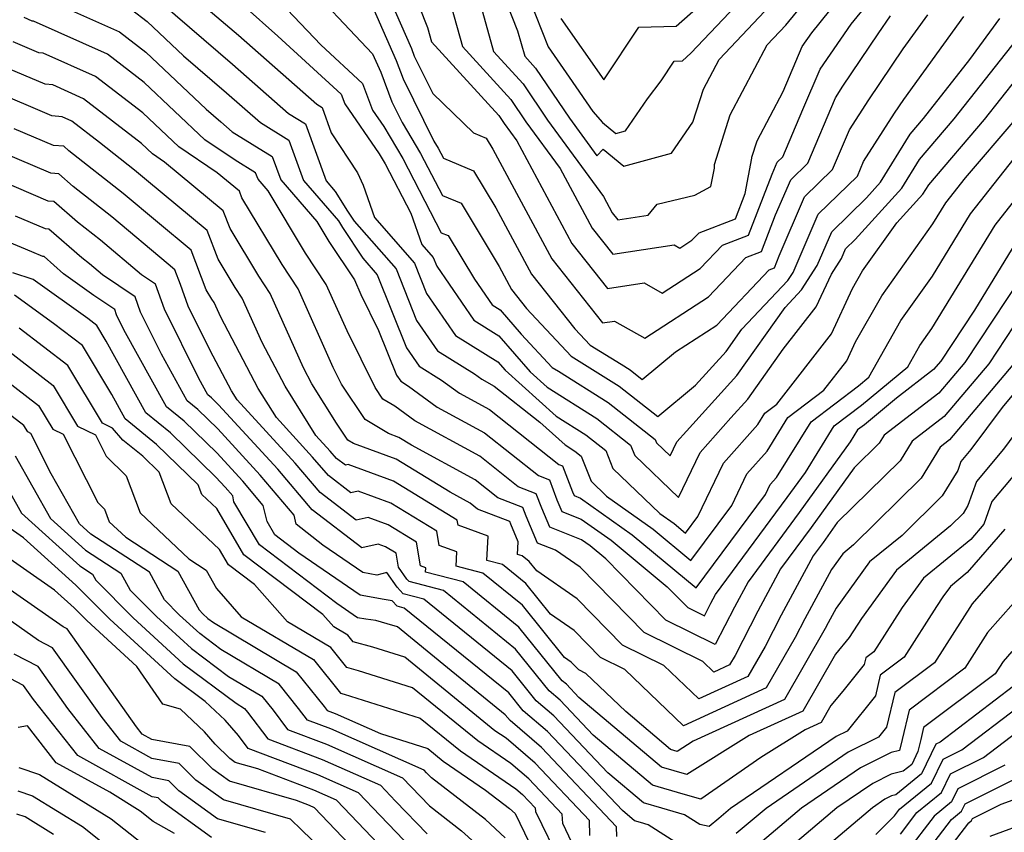
# Model space of a CAD drawing. Extents: x 2081422 to 2089624, y 2849913 to 2854827.
# Drawn here: x 2083404 to 2083509, y 2850955 to 2851042 of the extents above; entities that cross this region are included whole.
import ezdxf

# ---------------------------------------------------------------- set-up
doc = ezdxf.new("R2010")
doc.units = 0

msp = doc.modelspace()

# ---------------------------------------------------------------- linework, layer by layer
at = {"layer": 'Unknown_Line_Type', "color": 0}
for points in [[(2083443.81, 2851049.31, 2820), (2083447.17, 2851040.81, 2820), (2083447.6, 2851039.28, 2820), (2083454.79, 2851031.38, 2820), (2083455.38, 2851030.51, 2820), (2083456.72, 2851028.67, 2820), (2083462.62, 2851017.68, 2820), (2083466.45, 2851012.85, 2820), (2083470.37, 2851013.45, 2820), (2083472.3, 2851012.37, 2820), (2083476.35, 2851014.99, 2820), (2083478.74, 2851017.5, 2820), (2083481.53, 2851018.57, 2820), (2083484.05, 2851025.11, 2820), (2083484.6, 2851026.37, 2820), (2083485.2, 2851026.96, 2820), (2083487.35, 2851032.03, 2820), (2083489.18, 2851036.33, 2820), (2083492.52, 2851041.15, 2820), (2083495.77, 2851045.17, 2820)], [(2083441.44, 2851047.74, 2822), (2083445.45, 2851038.55, 2822), (2083445.76, 2851037.73, 2822), (2083447.75, 2851033.72, 2822), (2083452.1, 2851029.51, 2822), (2083453.46, 2851028.94, 2822), (2083454.17, 2851027.76, 2822), (2083460.46, 2851016.03, 2822), (2083465.9, 2851009.18, 2822), (2083467.17, 2851009.37, 2822), (2083470.42, 2851007.55, 2822), (2083477.24, 2851011.96, 2822), (2083481.24, 2851016.17, 2822), (2083482.91, 2851016.82, 2822), (2083484.43, 2851020.74, 2822), (2083486.06, 2851024.51, 2822), (2083487.86, 2851026.27, 2822), (2083490.83, 2851033.27, 2822), (2083491.63, 2851034.52, 2822), (2083495.4, 2851040.11, 2822), (2083496.74, 2851042.04, 2822)], [(2083452.15, 2851045.74, 2816), (2083454.25, 2851038.25, 2816), (2083457.41, 2851034.77, 2816), (2083460.03, 2851030.89, 2816), (2083466, 2851022.71, 2816), (2083466.93, 2851020.97, 2816), (2083467.54, 2851020.21, 2816), (2083470.77, 2851020.7, 2816), (2083471.76, 2851021.9, 2816), (2083475.78, 2851022.85, 2816), (2083477.51, 2851023.78, 2816), (2083477.87, 2851025.76, 2816), (2083477.87, 2851026.14, 2816), (2083479.58, 2851031.44, 2816), (2083483.54, 2851038.96, 2816), (2083485.52, 2851041.06, 2816), (2083490.6, 2851047.26, 2816)], [(2083453.99, 2851047.62, 2814), (2083456.81, 2851040.45, 2814), (2083457.57, 2851037.73, 2814), (2083458.72, 2851036.46, 2814), (2083462.36, 2851031.08, 2814), (2083465.29, 2851027.06, 2814), (2083465.96, 2851027.79, 2814), (2083468.18, 2851025.96, 2814), (2083473.29, 2851027.34, 2814), (2083475.57, 2851030.66, 2814), (2083476.71, 2851034.21, 2814), (2083478.37, 2851037.36, 2814), (2083483.87, 2851043.19, 2814)], [(2083456.68, 2851047.34, 2812), (2083460.07, 2851038.73, 2812), (2083462.35, 2851035.48, 2812), (2083464.88, 2851031.82, 2812), (2083465.89, 2851030.62, 2812), (2083467.32, 2851029.44, 2812), (2083468.37, 2851029.73, 2812), (2083470.73, 2851033.17, 2812), (2083472.19, 2851035.1, 2812), (2083473.58, 2851037.21, 2812), (2083474.46, 2851037.24, 2812), (2083475.37, 2851038.05, 2812), (2083482.23, 2851045.32, 2812)], [(2083433.33, 2851046.44, 2826), (2083441.3, 2851038, 2826), (2083442.16, 2851036.02, 2826), (2083443.36, 2851032.86, 2826), (2083444.46, 2851030.64, 2826), (2083446.43, 2851027.32, 2826), (2083448.76, 2851022.82, 2826), (2083450.76, 2851021.99, 2826), (2083454.83, 2851015.2, 2826), (2083456.15, 2851012.74, 2826), (2083457.76, 2851010.72, 2826), (2083462.55, 2851005.6, 2826), (2083464.53, 2851004.38, 2826), (2083467.67, 2851002.4, 2826), (2083471.82, 2850999.15, 2826), (2083475.84, 2851002.5, 2826), (2083479.13, 2851006.13, 2826), (2083480.81, 2851008.5, 2826), (2083485.73, 2851013.7, 2826), (2083486.29, 2851014.57, 2826), (2083488.99, 2851020.8, 2826), (2083493.19, 2851024.9, 2826), (2083493.84, 2851026.44, 2826), (2083497.16, 2851031.62, 2826), (2083498.15, 2851033.09, 2826), (2083504.56, 2851041.97, 2826)], [(2083420.21, 2851045.74, 2832), (2083426.93, 2851039.98, 2832), (2083435.33, 2851032.58, 2832), (2083435.88, 2851032.24, 2832), (2083436.86, 2851029.53, 2832), (2083439.67, 2851025.23, 2832), (2083440.28, 2851023.91, 2832), (2083441.5, 2851020.47, 2832), (2083445.79, 2851015.57, 2832), (2083447.08, 2851012.34, 2832), (2083450.18, 2851007.83, 2832), (2083454.69, 2851005.02, 2832), (2083455.47, 2851004.11, 2832), (2083460.93, 2850999.2, 2832), (2083464.11, 2850997.2, 2832), (2083466.27, 2850995.51, 2832), (2083467.01, 2850993.6, 2832), (2083472.05, 2850988.77, 2832), (2083473.57, 2850987.69, 2832), (2083474.8, 2850986.67, 2832), (2083476.12, 2850988.46, 2832), (2083478.86, 2850994.16, 2832), (2083482.52, 2850998.3, 2832), (2083483.26, 2850999.5, 2832), (2083484.55, 2851000.47, 2832), (2083490.4, 2851008, 2832), (2083492.67, 2851012.85, 2832), (2083493.74, 2851014.74, 2832), (2083497.41, 2851019.89, 2832), (2083500.2, 2851022.97, 2832), (2083500.81, 2851023.97, 2832), (2083506.8, 2851030.96, 2832), (2083512.03, 2851037.58, 2832)], [(2083429.97, 2851045.05, 2828), (2083435.75, 2851038.93, 2828), (2083440.23, 2851034.8, 2828), (2083441.28, 2851031.97, 2828), (2083442.51, 2851030.19, 2828), (2083444.53, 2851026.77, 2828), (2083448.65, 2851018.83, 2828), (2083449.4, 2851018.52, 2828), (2083452.19, 2851013.87, 2828), (2083454.09, 2851011.1, 2828), (2083454.95, 2851010.57, 2828), (2083457.19, 2851007.97, 2828), (2083460.52, 2851004.41, 2828), (2083461.18, 2851004.01, 2828), (2083466.49, 2851000.67, 2828), (2083471.55, 2850996.7, 2828), (2083471.69, 2850996.35, 2828), (2083473.14, 2850994.96, 2828), (2083473.86, 2850996.45, 2828), (2083474.88, 2850997.6, 2828), (2083480.29, 2851003.56, 2828), (2083485.44, 2851010.83, 2828), (2083487.21, 2851012.71, 2828), (2083488.88, 2851015.32, 2828), (2083490.45, 2851018.94, 2828), (2083494.16, 2851022.56, 2828), (2083495.67, 2851024.23, 2828), (2083498.81, 2851029.38, 2828), (2083500.24, 2851031.05, 2828), (2083505.23, 2851037.36, 2828), (2083508.41, 2851041.78, 2828)], [(2083449.07, 2851045.4, 2818), (2083450.92, 2851038.76, 2818), (2083456.1, 2851033.08, 2818), (2083457.7, 2851030.7, 2818), (2083461.36, 2851025.69, 2818), (2083464.78, 2851019.33, 2818), (2083466.99, 2851016.53, 2818), (2083473.56, 2851017.52, 2818), (2083474.18, 2851017.18, 2818), (2083475.47, 2851018.02, 2818), (2083476.24, 2851018.82, 2818), (2083480.14, 2851020.32, 2818), (2083481.18, 2851023.02, 2818), (2083481.88, 2851026.8, 2818), (2083481.88, 2851026.92, 2818), (2083482.44, 2851028.68, 2818), (2083485.23, 2851033.95, 2818), (2083487.28, 2851038.78, 2818), (2083488.3, 2851040.25, 2818), (2083491.27, 2851043.93, 2818)], [(2083461.45, 2851041.76, 2810), (2083466.06, 2851035.2, 2810), (2083469.78, 2851040.83, 2810), (2083473.77, 2851040.93, 2810), (2083477.96, 2851044.67, 2810)], [(2083406.82, 2851043.64, 2838), (2083414.21, 2851040.35, 2838), (2083417.02, 2851038.18, 2838), (2083423.49, 2851032.05, 2838), (2083425.04, 2851030.72, 2838), (2083426.25, 2851029.65, 2838), (2083430.56, 2851027, 2838), (2083431.46, 2851024.49, 2838), (2083435.32, 2851020.04, 2838), (2083436.62, 2851017.88, 2838), (2083439.34, 2851013.78, 2838), (2083440.04, 2851012.2, 2838), (2083441.94, 2851008.37, 2838), (2083443.86, 2851003.59, 2838), (2083444.32, 2851002.92, 2838), (2083445.14, 2851002.41, 2838), (2083448.21, 2851000.16, 2838), (2083453.28, 2850997.4, 2838), (2083459.06, 2850992.82, 2838), (2083460.21, 2850992.38, 2838), (2083461.03, 2850990.23, 2838), (2083461.56, 2850988.99, 2838), (2083463.61, 2850988.18, 2838), (2083466.82, 2850985.91, 2838), (2083472.83, 2850980.92, 2838), (2083475.02, 2850978.69, 2838), (2083476.82, 2850977.81, 2838), (2083477.51, 2850979.16, 2838), (2083478.01, 2850980.09, 2838), (2083485.68, 2850990.47, 2838), (2083487.62, 2850993.16, 2838), (2083490.71, 2850998.16, 2838), (2083493.62, 2851000.36, 2838), (2083498.56, 2851004.46, 2838), (2083499.86, 2851006.77, 2838), (2083501.16, 2851008.58, 2838), (2083507.91, 2851019.64, 2838), (2083514.47, 2851027.95, 2838)], [(2083415.49, 2851042.74, 2836), (2083417.18, 2851041.44, 2836), (2083421.06, 2851037.76, 2836), (2083425.67, 2851033.81, 2836), (2083429.28, 2851030.63, 2836), (2083432.33, 2851028.75, 2836), (2083433.89, 2851024.43, 2836), (2083437.64, 2851020.11, 2836), (2083438.09, 2851019.38, 2836), (2083440.24, 2851016.12, 2836), (2083441.8, 2851014.34, 2836), (2083444.93, 2851006.51, 2836), (2083446.27, 2851004.56, 2836), (2083448.67, 2851003.06, 2836), (2083450.6, 2851001.65, 2836), (2083453.79, 2850999.91, 2836), (2083461.23, 2850994.01, 2836), (2083461.62, 2850993.86, 2836), (2083462.68, 2850991.1, 2836), (2083462.86, 2850990.68, 2836), (2083463.56, 2850990.4, 2836), (2083469.07, 2850986.5, 2836), (2083475.94, 2850980.8, 2836), (2083483.35, 2850990.82, 2836), (2083483.86, 2850991.87, 2836), (2083484.53, 2850992.63, 2836), (2083488.23, 2850998.6, 2836), (2083493.3, 2851002.45, 2836), (2083494.4, 2851003.36, 2836), (2083497.82, 2851009.43, 2836), (2083501.21, 2851014.18, 2836), (2083505.28, 2851020.84, 2836), (2083511.42, 2851028.63, 2836)], [(2083418.63, 2851043.47, 2834), (2083426.3, 2851036.89, 2834), (2083432.3, 2851031.6, 2834), (2083434.1, 2851030.49, 2834), (2083436.32, 2851024.37, 2834), (2083437.29, 2851023.25, 2834), (2083438.62, 2851021.13, 2834), (2083439.31, 2851020.07, 2834), (2083443.8, 2851014.95, 2834), (2083446.01, 2851009.42, 2834), (2083448.23, 2851006.19, 2834), (2083452.2, 2851003.72, 2834), (2083452.99, 2851003.14, 2834), (2083454.3, 2851002.42, 2834), (2083459.19, 2850998.55, 2834), (2083461.89, 2850996.11, 2834), (2083462.93, 2850995.46, 2834), (2083463.63, 2850994.91, 2834), (2083464.67, 2850992.22, 2834), (2083466.31, 2850990.64, 2834), (2083471.32, 2850987.1, 2834), (2083475.37, 2850983.74, 2834), (2083479.74, 2850989.64, 2834), (2083481.36, 2850993.01, 2834), (2083483.53, 2850995.46, 2834), (2083485.75, 2850999.05, 2834), (2083489.6, 2851001.98, 2834), (2083492.04, 2851005.12, 2834), (2083492.99, 2851007.14, 2834), (2083495.78, 2851012.08, 2834), (2083501.27, 2851019.78, 2834), (2083502.65, 2851022.04, 2834), (2083504.74, 2851024.69, 2834), (2083510.07, 2851030.92, 2834)], [(2083427.56, 2851043.07, 2830), (2083431.17, 2851039.88, 2830), (2083437.94, 2851033.65, 2830), (2083438.32, 2851032.63, 2830), (2083442.01, 2851027.28, 2830), (2083442.63, 2851026.22, 2830), (2083445.39, 2851020.92, 2830), (2083446.56, 2851017.58, 2830), (2083447.79, 2851016.18, 2830), (2083448.16, 2851015.26, 2830), (2083452.14, 2851009.46, 2830), (2083454.82, 2851007.79, 2830), (2083458.16, 2851003.92, 2830), (2083459.98, 2851002.28, 2830), (2083465.3, 2850998.93, 2830), (2083468.91, 2850996.1, 2830), (2083469.35, 2850994.97, 2830), (2083474.04, 2850990.48, 2830), (2083476.36, 2850995.31, 2830), (2083479.64, 2850999.01, 2830), (2083481.44, 2851001, 2830), (2083485.24, 2851006.37, 2830), (2083488.76, 2851010.89, 2830), (2083490.4, 2851014.39, 2830), (2083491.48, 2851016.08, 2830), (2083491.92, 2851017.09, 2830), (2083492.95, 2851018.09, 2830), (2083497.94, 2851023.6, 2830), (2083499.81, 2851026.67, 2830), (2083503.52, 2851031.01, 2830), (2083510.79, 2851040.21, 2830)], [(2083441.37, 2851042.87, 2824), (2083443.81, 2851037.28, 2824), (2083444.56, 2851035.3, 2824), (2083447.86, 2851028.65, 2824), (2083448.32, 2851027.87, 2824), (2083448.87, 2851026.82, 2824), (2083452.11, 2851025.47, 2824), (2083454.5, 2851021.48, 2824), (2083458.31, 2851014.39, 2824), (2083462.94, 2851008.54, 2824), (2083464.58, 2851006.79, 2824), (2083467.88, 2851004.76, 2824), (2083468.86, 2851004.14, 2824), (2083470.16, 2851003.12, 2824), (2083473.7, 2851006.07, 2824), (2083478.12, 2851008.93, 2824), (2083483.74, 2851014.85, 2824), (2083484.3, 2851015.07, 2824), (2083484.8, 2851016.37, 2824), (2083487.53, 2851022.66, 2824), (2083490.53, 2851025.59, 2824), (2083492.34, 2851029.86, 2824), (2083494.4, 2851033.07, 2824), (2083498.07, 2851038.51, 2824), (2083500.71, 2851042.17, 2824)], [(2083510.54, 2851018.44, 2840), (2083505.71, 2851010.53, 2840), (2083502.11, 2851005.09, 2840), (2083501.34, 2851004.17, 2840), (2083497.36, 2851001.11, 2840), (2083493.93, 2850998.27, 2840), (2083493.2, 2850997.71, 2840), (2083492.41, 2850996.44, 2840), (2083486.96, 2850988.88, 2840), (2083481.49, 2850981.47, 2840), (2083480.02, 2850978.74, 2840), (2083477.97, 2850974.76, 2840), (2083472.69, 2850977.36, 2840), (2083466.26, 2850983.91, 2840), (2083464.57, 2850985.31, 2840), (2083463.67, 2850985.95, 2840), (2083460.26, 2850987.3, 2840), (2083459.39, 2850989.35, 2840), (2083458.79, 2850990.89, 2840), (2083456.88, 2850991.63, 2840), (2083452.77, 2850994.89, 2840), (2083445.82, 2850998.68, 2840), (2083443.66, 2851000.25, 2840), (2083442.4, 2851001.02, 2840), (2083441.57, 2851002.25, 2840), (2083438.57, 2851008.31, 2840), (2083436.34, 2851013.3, 2840), (2083434.11, 2851016.65, 2840), (2083430.12, 2851023.3, 2840), (2083429.04, 2851024.55, 2840), (2083428.78, 2851025.25, 2840), (2083426.6, 2851026.59, 2840), (2083423.34, 2851028.78, 2840), (2083416.86, 2851034.92, 2840), (2083412.93, 2851037.96, 2840), (2083405.02, 2851041.47, 2840), (2083404.87, 2851041.49, 2840), (2083404.01, 2851041.86, 2840)], [(2083512.14, 2851016.23, 2842), (2083504.67, 2851004.95, 2842), (2083501.91, 2851001.66, 2842), (2083496.03, 2850997.14, 2842), (2083495.52, 2850996.31, 2842), (2083492.84, 2850993.67, 2842), (2083488.24, 2850987.28, 2842), (2083484.96, 2850982.85, 2842), (2083482.52, 2850978.32, 2842), (2083480.09, 2850973.58, 2842), (2083479.5, 2850972.56, 2842), (2083477.83, 2850971.79, 2842), (2083476.65, 2850972.93, 2842), (2083470.36, 2850976.02, 2842), (2083463.5, 2850983.01, 2842), (2083460.86, 2850984.85, 2842), (2083458.96, 2850985.6, 2842), (2083457.74, 2850988.48, 2842), (2083457.38, 2850989.41, 2842), (2083454.71, 2850990.44, 2842), (2083452.26, 2850992.38, 2842), (2083445.47, 2850996.08, 2842), (2083444.09, 2850996.92, 2842), (2083443, 2850997.32, 2842), (2083440.51, 2850998.82, 2842), (2083437.98, 2851002.62, 2842), (2083437.09, 2851004.41, 2842), (2083433.34, 2851012.81, 2842), (2083431.61, 2851015.42, 2842), (2083427.31, 2851022.57, 2842), (2083427.04, 2851023.29, 2842), (2083424.66, 2851025.26, 2842), (2083420.54, 2851028.02, 2842), (2083416.71, 2851031.65, 2842), (2083411.65, 2851035.57, 2842), (2083406.04, 2851038.06, 2842), (2083405.57, 2851038.1, 2842), (2083402.84, 2851039.27, 2842)], [(2083512.61, 2851012.93, 2844), (2083507.23, 2851004.81, 2844), (2083502.47, 2850999.15, 2844), (2083499.04, 2850996.51, 2844), (2083497.76, 2850994.42, 2844), (2083491.03, 2850987.79, 2844), (2083489.51, 2850985.68, 2844), (2083488.44, 2850984.22, 2844), (2083485.03, 2850977.9, 2844), (2083483.31, 2850974.54, 2844), (2083481.46, 2850971.32, 2844), (2083476.21, 2850968.92, 2844), (2083472.47, 2850972.51, 2844), (2083468.03, 2850974.69, 2844), (2083463.18, 2850979.63, 2844), (2083458.86, 2850982.64, 2844), (2083458.06, 2850983.63, 2844), (2083457.31, 2850984.24, 2844), (2083456.81, 2850984.37, 2844), (2083456.88, 2850985.75, 2844), (2083456.09, 2850987.61, 2844), (2083455.97, 2850987.93, 2844), (2083452.53, 2850989.25, 2844), (2083451.75, 2850989.87, 2844), (2083449.58, 2850991.05, 2844), (2083443.81, 2850994.58, 2844), (2083439.26, 2850996.25, 2844), (2083438.63, 2850996.63, 2844), (2083437.43, 2850998.43, 2844), (2083434.8, 2851002.64, 2844), (2083433.9, 2851004.36, 2844), (2083430.34, 2851012.33, 2844), (2083429.11, 2851014.19, 2844), (2083426.04, 2851019.29, 2844), (2083425.31, 2851021.18, 2844), (2083419.04, 2851026.39, 2844), (2083417.75, 2851027.26, 2844), (2083416.55, 2851028.39, 2844), (2083410.37, 2851033.18, 2844), (2083407.06, 2851034.65, 2844), (2083406.26, 2851034.72, 2844), (2083401.67, 2851036.68, 2844)], [(2083509.8, 2851004.68, 2846), (2083503.04, 2850996.64, 2846), (2083502.05, 2850995.88, 2846), (2083500, 2850992.54, 2846), (2083492.78, 2850985.42, 2846), (2083491.61, 2850984.46, 2846), (2083490.4, 2850982.79, 2846), (2083487.54, 2850977.48, 2846), (2083486.52, 2850975.51, 2846), (2083483.42, 2850970.09, 2846), (2083474.58, 2850966.04, 2846), (2083468.3, 2850972.08, 2846), (2083465.7, 2850973.35, 2846), (2083462.87, 2850976.24, 2846), (2083460.34, 2850978, 2846), (2083457.7, 2850981.29, 2846), (2083455.21, 2850983.31, 2846), (2083453.53, 2850983.75, 2846), (2083453.66, 2850986.35, 2846), (2083450.44, 2850987.53, 2846), (2083450.35, 2850988.06, 2846), (2083443.53, 2850992.23, 2846), (2083438.69, 2850994.01, 2846), (2083438.38, 2850993.93, 2846), (2083437.42, 2850994.67, 2846), (2083436.75, 2850995.45, 2846), (2083435.21, 2850997.13, 2846), (2083431.93, 2851002.4, 2846), (2083429.47, 2851007.07, 2846), (2083427.34, 2851011.84, 2846), (2083426.6, 2851012.95, 2846), (2083424.77, 2851016.01, 2846), (2083423.58, 2851019.08, 2846), (2083417.11, 2851024.46, 2846), (2083415.82, 2851025.54, 2846), (2083412.08, 2851028.48, 2846), (2083409.09, 2851030.79, 2846), (2083408.08, 2851031.24, 2846), (2083406.96, 2851031.34, 2846), (2083400.5, 2851034.09, 2846)], [(2083512.36, 2851004.54, 2848), (2083508.66, 2851000.13, 2848), (2083505.33, 2850995.63, 2848), (2083504.26, 2850994.35, 2848), (2083503.92, 2850993.38, 2848), (2083502.25, 2850990.65, 2848), (2083497.97, 2850986.43, 2848), (2083494.49, 2850983.59, 2848), (2083490.9, 2850978.64, 2848), (2083490.04, 2850977.06, 2848), (2083489.74, 2850976.47, 2848), (2083485.38, 2850968.85, 2848), (2083475.62, 2850964.38, 2848), (2083473.88, 2850963.3, 2848), (2083473.18, 2850963.5, 2848), (2083468.38, 2850967.56, 2848), (2083464.12, 2850971.65, 2848), (2083463.37, 2850972.02, 2848), (2083462.56, 2850972.85, 2848), (2083461.83, 2850973.36, 2848), (2083457.33, 2850978.94, 2848), (2083453.1, 2850982.38, 2848), (2083450.25, 2850983.13, 2848), (2083450.32, 2850984.66, 2848), (2083448.43, 2850985.35, 2848), (2083448.17, 2850986.88, 2848), (2083443.25, 2850989.89, 2848), (2083439.76, 2850991.17, 2848), (2083438.96, 2850990.99, 2848), (2083436.56, 2850992.83, 2848), (2083434.88, 2850994.81, 2848), (2083431.01, 2850999.04, 2848), (2083429.06, 2851002.16, 2848), (2083425.04, 2851009.79, 2848), (2083424.34, 2851011.36, 2848), (2083424.1, 2851011.72, 2848), (2083423.49, 2851012.73, 2848), (2083421.86, 2851016.97, 2848), (2083418.27, 2851019.95, 2848), (2083414.61, 2851023.04, 2848), (2083408.79, 2851027.6, 2848), (2083408.24, 2851028.09, 2848), (2083407.14, 2851028.17, 2848), (2083402.93, 2851029.96, 2848)], [(2083514.58, 2851003.48, 2850), (2083508.81, 2850995.64, 2850), (2083505.92, 2850992.21, 2850), (2083505.01, 2850989.61, 2850), (2083504.49, 2850988.76, 2850), (2083503.15, 2850987.44, 2850), (2083497.38, 2850982.71, 2850), (2083493.61, 2850977.54, 2850), (2083492.29, 2850975.48, 2850), (2083490.83, 2850973.71, 2850), (2083487.35, 2850967.62, 2850), (2083481.61, 2850964.99, 2850), (2083474.91, 2850960.81, 2850), (2083472.21, 2850961.6, 2850), (2083463.36, 2850969.08, 2850), (2083462.03, 2850970.48, 2850), (2083461.6, 2850970.85, 2850), (2083456.96, 2850976.6, 2850), (2083451, 2850981.44, 2850), (2083446.96, 2850982.5, 2850), (2083446.99, 2850982.96, 2850), (2083446.42, 2850983.17, 2850), (2083445.99, 2850985.7, 2850), (2083442.97, 2850987.55, 2850), (2083440.83, 2850988.33, 2850), (2083439.55, 2850988.04, 2850), (2083435.69, 2850991, 2850), (2083433.01, 2850994.16, 2850), (2083426.8, 2851000.94, 2850), (2083426.19, 2851001.92, 2850), (2083423.92, 2851006.23, 2850), (2083421.57, 2851010.96, 2850), (2083420.74, 2851013.3, 2850), (2083420.13, 2851014.87, 2850), (2083419.43, 2851015.45, 2850), (2083413.4, 2851020.53, 2850), (2083409.26, 2851023.78, 2850), (2083407.71, 2851025.13, 2850), (2083406.85, 2851025.2, 2850), (2083399.6, 2851028.29, 2850)], [(2083512.28, 2850995.65, 2852), (2083507.58, 2850990.06, 2852), (2083506.72, 2850987.61, 2852), (2083505.31, 2850985.98, 2852), (2083500.26, 2850981.84, 2852), (2083497.97, 2850978.7, 2852), (2083496.08, 2850975.76, 2852), (2083494.93, 2850973.96, 2852), (2083494.09, 2850973.32, 2852), (2083493.91, 2850972.59, 2852), (2083491.61, 2850969.74, 2852), (2083490.35, 2850968.2, 2852), (2083489.31, 2850966.38, 2852), (2083487.59, 2850965.6, 2852), (2083482.86, 2850962.64, 2852), (2083476.41, 2850958.18, 2852), (2083474.52, 2850958.73, 2852), (2083471.25, 2850959.69, 2852), (2083464.91, 2850965.04, 2852), (2083461.36, 2850968.79, 2852), (2083460.2, 2850969.78, 2852), (2083456.6, 2850974.25, 2852), (2083448.89, 2850980.51, 2852), (2083445.2, 2850981.48, 2852), (2083444.97, 2850981.74, 2852), (2083444.06, 2850983.02, 2852), (2083443.81, 2850984.52, 2852), (2083442.69, 2850985.2, 2852), (2083441.89, 2850985.49, 2852), (2083440.13, 2850985.09, 2852), (2083434.83, 2850989.16, 2852), (2083431.14, 2850993.52, 2852), (2083424.82, 2851000.42, 2852), (2083424.07, 2851001.14, 2852), (2083423.67, 2851001.46, 2852), (2083422.7, 2851003.22, 2852), (2083419.01, 2851010.65, 2852), (2083418.06, 2851013.32, 2852), (2083416.56, 2851014.34, 2852), (2083412.19, 2851018.02, 2852), (2083409.72, 2851019.96, 2852), (2083407.18, 2851022.18, 2852), (2083406.57, 2851022.22, 2852), (2083401.34, 2851024.45, 2852)], [(2083474.94, 2850952.8, 2856), (2083470.8, 2850955.44, 2856), (2083469.98, 2850955.68, 2856), (2083469.31, 2850955.87, 2856), (2083468.03, 2850956.96, 2856), (2083460.02, 2850965.42, 2856), (2083457.41, 2850967.65, 2856), (2083455.87, 2850969.57, 2856), (2083444.68, 2850978.65, 2856), (2083443.91, 2850978.85, 2856), (2083443.4, 2850979.43, 2856), (2083442.54, 2850979.55, 2856), (2083439.96, 2850980.02, 2856), (2083433.39, 2850984.54, 2856), (2083430.83, 2850986.48, 2856), (2083430, 2850987.9, 2856), (2083429.6, 2850989.62, 2856), (2083427.4, 2850992.23, 2856), (2083424.63, 2850995.25, 2856), (2083421.12, 2850998.64, 2856), (2083419.25, 2851000.19, 2856), (2083414.68, 2851008.45, 2856), (2083413.89, 2851010.03, 2856), (2083413.69, 2851010.6, 2856), (2083411.45, 2851012.12, 2856), (2083408.22, 2851014.44, 2856), (2083406.13, 2851016.27, 2856), (2083405.99, 2851016.28, 2856), (2083404.83, 2851016.78, 2856), (2083394.9, 2851020.94, 2856)], [(2083508.95, 2850987.08, 2854), (2083504.94, 2850982.45, 2854), (2083503.14, 2850980.97, 2854), (2083502.32, 2850979.85, 2854), (2083501.65, 2850978.8, 2854), (2083498.18, 2850973.37, 2854), (2083495.63, 2850971.46, 2854), (2083495.11, 2850969.24, 2854), (2083492.08, 2850965.48, 2854), (2083490.89, 2850964.9, 2854), (2083479.6, 2850957.18, 2854), (2083478.36, 2850956.13, 2854), (2083477.31, 2850955.26, 2854), (2083476.3, 2850955.47, 2854), (2083474.68, 2850956.49, 2854), (2083472.25, 2850957.21, 2854), (2083470.28, 2850957.78, 2854), (2083466.47, 2850961, 2854), (2083460.69, 2850967.11, 2854), (2083458.81, 2850968.72, 2854), (2083456.23, 2850971.91, 2854), (2083446.78, 2850979.58, 2854), (2083444.55, 2850980.17, 2854), (2083443.93, 2850980.88, 2854), (2083442.82, 2850982.44, 2854), (2083441.76, 2850982.16, 2854), (2083440.24, 2850982.44, 2854), (2083435.96, 2850985.38, 2854), (2083433.11, 2850987.61, 2854), (2083432.89, 2850988.6, 2854), (2083429.27, 2850992.87, 2854), (2083424.72, 2850997.83, 2854), (2083422.6, 2850999.89, 2854), (2083421.46, 2851000.82, 2854), (2083418.69, 2851005.84, 2854), (2083416.45, 2851010.34, 2854), (2083415.88, 2851011.96, 2854), (2083412.39, 2851014.33, 2854), (2083410.98, 2851015.51, 2854), (2083410.19, 2851016.14, 2854), (2083406.66, 2851019.22, 2854), (2083406.28, 2851019.25, 2854), (2083403.09, 2851020.61, 2854)], [(2083467.43, 2850954.17, 2858), (2083467.4, 2850955.23, 2858), (2083459.36, 2850963.73, 2858), (2083456.01, 2850966.59, 2858), (2083455.5, 2850967.22, 2858), (2083449.32, 2850972.23, 2858), (2083443.95, 2850976.62, 2858), (2083442.84, 2850976.96, 2858), (2083441.63, 2850977.3, 2858), (2083440.56, 2850977.45, 2858), (2083439.69, 2850977.61, 2858), (2083437.47, 2850979.14, 2858), (2083429.18, 2850985.41, 2858), (2083426.46, 2850990.03, 2858), (2083426.32, 2850990.65, 2858), (2083425.53, 2850991.58, 2858), (2083424.53, 2850992.67, 2858), (2083419.65, 2850997.39, 2858), (2083417.03, 2850999.55, 2858), (2083412.79, 2851007.23, 2858), (2083411.79, 2851008.88, 2858), (2083410.82, 2851009.63, 2858), (2083404.97, 2851013.84, 2858), (2083402.78, 2851014.53, 2858)], [(2083464.55, 2850954.28, 2860), (2083464.5, 2850955.9, 2860), (2083458.69, 2850962.05, 2860), (2083455.58, 2850964.7, 2860), (2083454.39, 2850965.51, 2860), (2083444.76, 2850973.37, 2860), (2083441.32, 2850974.45, 2860), (2083439.22, 2850975.03, 2860), (2083438.65, 2850975.74, 2860), (2083437.13, 2850976.64, 2860), (2083435.97, 2850977.95, 2860), (2083427.52, 2850984.35, 2860), (2083424.61, 2850989.3, 2860), (2083423.03, 2850990.79, 2860), (2083422.63, 2850991.83, 2860), (2083418.17, 2850996.14, 2860), (2083414.82, 2850998.91, 2860), (2083413.38, 2851001.5, 2860), (2083410.23, 2851006.74, 2860), (2083407.14, 2851009.12, 2860), (2083402.96, 2851012.14, 2860)], [(2083399.78, 2851008.11, 2864), (2083407.11, 2851002.47, 2864), (2083409.72, 2850998.12, 2864), (2083411.63, 2850997.2, 2864), (2083412.79, 2850994.9, 2864), (2083414.92, 2850992.8, 2864), (2083416.42, 2850988.85, 2864), (2083421.63, 2850983.92, 2864), (2083423.5, 2850982.71, 2864), (2083424.58, 2850980.73, 2864), (2083427.23, 2850977.72, 2864), (2083434.97, 2850973.13, 2864), (2083437.86, 2850969.52, 2864), (2083438.26, 2850969.41, 2864), (2083446.38, 2850966.87, 2864), (2083450.7, 2850963.35, 2864), (2083456.62, 2850959.3, 2864), (2083457.35, 2850958.68, 2864), (2083458.71, 2850957.24, 2864), (2083458.72, 2850956.86, 2864), (2083461.4, 2850951.35, 2864)], [(2083463.27, 2850952.2, 2862), (2083461.64, 2850955.57, 2862), (2083461.6, 2850956.57, 2862), (2083458.02, 2850960.36, 2862), (2083456.1, 2850962, 2862), (2083452.54, 2850964.43, 2862), (2083445.57, 2850970.12, 2862), (2083439.79, 2850971.93, 2862), (2083438.54, 2850972.28, 2862), (2083436.81, 2850974.43, 2862), (2083432.18, 2850977.18, 2862), (2083428.66, 2850981.17, 2862), (2083425.86, 2850983.29, 2862), (2083424.9, 2850984.92, 2862), (2083419.72, 2850989.82, 2862), (2083418.44, 2850993.21, 2862), (2083416.69, 2850994.89, 2862), (2083414.58, 2850996.63, 2862), (2083413.46, 2850997.91, 2862), (2083412.39, 2850998.43, 2862), (2083408.67, 2851004.6, 2862), (2083403.46, 2851008.61, 2862)], [(2083399.34, 2851005.11, 2866), (2083405.54, 2851000.33, 2866), (2083407.06, 2850997.81, 2866), (2083408.17, 2850997.27, 2866), (2083411.89, 2850989.93, 2866), (2083412.61, 2850989.22, 2866), (2083413.11, 2850987.88, 2866), (2083414.87, 2850986.22, 2866), (2083420.45, 2850982.6, 2866), (2083422.72, 2850978.44, 2866), (2083423.13, 2850978.03, 2866), (2083423.67, 2850977.53, 2866), (2083424.25, 2850977.1, 2866), (2083433.13, 2850971.82, 2866), (2083436.11, 2850968.1, 2866), (2083436.43, 2850967.67, 2866), (2083437.29, 2850967.35, 2866), (2083442.15, 2850965.2, 2866), (2083447.19, 2850963.62, 2866), (2083448.85, 2850962.27, 2866), (2083453.39, 2850959.16, 2866), (2083455.94, 2850957.18, 2866), (2083456.54, 2850956.64, 2866), (2083459.52, 2850950.5, 2866)], [(2083455.5, 2850954.05, 2868), (2083453.37, 2850955.99, 2868), (2083447.61, 2850960.46, 2868), (2083447.08, 2850961.02, 2868), (2083446.82, 2850961.29, 2868), (2083436.83, 2850965.71, 2868), (2083434.32, 2850966.66, 2868), (2083433.38, 2850967.9, 2868), (2083431.29, 2850970.51, 2868), (2083425.06, 2850974.22, 2868), (2083422.79, 2850975.92, 2868), (2083420.64, 2850977.89, 2868), (2083419.03, 2850979.51, 2868), (2083417.41, 2850982.49, 2868), (2083411.14, 2850986.56, 2868), (2083409.91, 2850987.67, 2868), (2083406.9, 2850993.02, 2868), (2083404.7, 2850997.35, 2868), (2083404.4, 2850997.5, 2868), (2083403.98, 2850998.19, 2868), (2083402.27, 2850999.51, 2868)], [(2083403.04, 2850994.93, 2870), (2083406.81, 2850988.23, 2870), (2083410.56, 2850984.85, 2870), (2083414.36, 2850982.39, 2870), (2083415.34, 2850980.57, 2870), (2083418.16, 2850977.74, 2870), (2083421.9, 2850974.3, 2870), (2083425.87, 2850971.33, 2870), (2083429.44, 2850969.2, 2870), (2083430.65, 2850967.71, 2870), (2083432.2, 2850965.64, 2870), (2083436.37, 2850964.07, 2870), (2083444.48, 2850960.48, 2870), (2083445.42, 2850959.49, 2870), (2083447.37, 2850957.46, 2870), (2083450.81, 2850954.79, 2870), (2083454.47, 2850951.46, 2870)], [(2083402.49, 2850990.97, 2872), (2083403.71, 2850988.8, 2872), (2083409.97, 2850983.15, 2872), (2083411.31, 2850982.28, 2872), (2083411.66, 2850981.64, 2872), (2083415.68, 2850977.6, 2872), (2083421.02, 2850972.69, 2872), (2083426.68, 2850968.45, 2872), (2083427.6, 2850967.9, 2872), (2083427.92, 2850967.51, 2872), (2083430.09, 2850964.63, 2872), (2083435.91, 2850962.43, 2872), (2083442.13, 2850959.68, 2872), (2083443.76, 2850957.96, 2872), (2083447.13, 2850954.46, 2872)], [(2083445.48, 2850952.92, 2874), (2083442.1, 2850956.44, 2874), (2083439.78, 2850958.87, 2874), (2083435.45, 2850960.79, 2874), (2083427.98, 2850963.62, 2874), (2083426.94, 2850964.99, 2874), (2083425.52, 2850966.64, 2874), (2083423.36, 2850968.65, 2874), (2083420.13, 2850971.07, 2874), (2083413.19, 2850977.45, 2874), (2083409.55, 2850981.11, 2874), (2083403.94, 2850986.16, 2874), (2083401.79, 2850987.66, 2874)], [(2083442.55, 2850952.72, 2876), (2083440.45, 2850954.91, 2876), (2083437.44, 2850958.07, 2876), (2083434.99, 2850959.15, 2876), (2083429, 2850961.42, 2876), (2083426.6, 2850962.11, 2876), (2083426.01, 2850962.53, 2876), (2083424.44, 2850964.08, 2876), (2083423.3, 2850965.4, 2876), (2083420.73, 2850967.81, 2876), (2083418.86, 2850968.36, 2876), (2083416.05, 2850972.4, 2876), (2083410.71, 2850977.31, 2876), (2083409.35, 2850978.68, 2876), (2083407.24, 2850980.57, 2876), (2083400.95, 2850984.96, 2876)], [(2083510.04, 2850984.35, 2856), (2083505.47, 2850979.11, 2856), (2083501.43, 2850972.78, 2856), (2083497.18, 2850969.59, 2856), (2083496.31, 2850965.89, 2856), (2083495.45, 2850964.83, 2856), (2083492.2, 2850963.22, 2856), (2083483.4, 2850957.2, 2856), (2083480.22, 2850954.52, 2856)], [(2083438.79, 2850953.38, 2878), (2083435.09, 2850957.26, 2878), (2083434.53, 2850957.51, 2878), (2083433.14, 2850958.03, 2878), (2083425.97, 2850960.1, 2878), (2083424.2, 2850961.38, 2878), (2083421.72, 2850963.82, 2878), (2083417.68, 2850964.58, 2878), (2083416.64, 2850965.16, 2878), (2083416.03, 2850965.94, 2878), (2083408.6, 2850976.41, 2878), (2083408.17, 2850976.64, 2878), (2083400.11, 2850982.25, 2878)], [(2083436.9, 2850951.78, 2880), (2083433.67, 2850954.91, 2880), (2083432.52, 2850956.03, 2880), (2083425.34, 2850958.1, 2880), (2083422.38, 2850960.23, 2880), (2083420.6, 2850961.99, 2880), (2083417.68, 2850962.54, 2880), (2083414.34, 2850964.39, 2880), (2083412.36, 2850966.92, 2880), (2083407.05, 2850974.4, 2880), (2083405.55, 2850975.18, 2880), (2083399.28, 2850979.55, 2880)], [(2083509.88, 2850979.18, 2858), (2083507.12, 2850976.02, 2858), (2083504.68, 2850972.2, 2858), (2083498.73, 2850967.72, 2858), (2083497.98, 2850964.57, 2858), (2083497.69, 2850963.4, 2858), (2083496.79, 2850963.17, 2858), (2083493.51, 2850961.54, 2858), (2083487.19, 2850957.23, 2858), (2083482.08, 2850952.9, 2858)], [(2083429.85, 2850954.61, 2882), (2083424.7, 2850956.09, 2882), (2083420.57, 2850959.08, 2882), (2083419.47, 2850960.16, 2882), (2083417.69, 2850960.5, 2882), (2083412.04, 2850963.62, 2882), (2083408.69, 2850967.89, 2882), (2083405.5, 2850972.38, 2882), (2083402.92, 2850973.72, 2882)], [(2083509.72, 2850974.01, 2860), (2083508.77, 2850972.92, 2860), (2083507.92, 2850971.61, 2860), (2083500.27, 2850965.85, 2860), (2083499.97, 2850964.56, 2860), (2083499.65, 2850963.27, 2860), (2083498.99, 2850961.91, 2860), (2083498.09, 2850961.19, 2860), (2083496.81, 2850960.85, 2860), (2083494.82, 2850959.86, 2860), (2083490.99, 2850957.25, 2860), (2083483.94, 2850951.28, 2860)], [(2083424.07, 2850954.09, 2884), (2083418.75, 2850957.93, 2884), (2083418.35, 2850958.33, 2884), (2083417.69, 2850958.45, 2884), (2083409.74, 2850962.86, 2884), (2083405.02, 2850968.87, 2884), (2083403.95, 2850970.37, 2884), (2083400.3, 2850972.26, 2884)], [(2083509.9, 2850970.27, 2862), (2083502.05, 2850964.3, 2862), (2083501.58, 2850964.07, 2862), (2083500.05, 2850960.91, 2862), (2083497.28, 2850958.65, 2862), (2083496.83, 2850958.53, 2862), (2083496.13, 2850958.19, 2862), (2083494.79, 2850957.27, 2862), (2083485.8, 2850949.67, 2862)], [(2083495.17, 2850954.4, 2864), (2083497.14, 2850956.39, 2864), (2083497.69, 2850957.11, 2864), (2083501.12, 2850959.9, 2864), (2083502.37, 2850962.47, 2864), (2083504.36, 2850963.47, 2864), (2083510.46, 2850968.12, 2864)], [(2083420.1, 2850954.5, 2886), (2083417.8, 2850955.81, 2886), (2083416.41, 2850956.91, 2886), (2083413.16, 2850958.92, 2886), (2083407.44, 2850962.09, 2886), (2083404.35, 2850966.02, 2886), (2083403.35, 2850965.85, 2886)], [(2083497.78, 2850954.45, 2866), (2083499.55, 2850956.75, 2866), (2083502.19, 2850958.9, 2866), (2083503.15, 2850960.88, 2866), (2083506.67, 2850962.64, 2866), (2083511.02, 2850965.96, 2866)], [(2083403.42, 2850961.58, 2888), (2083405.65, 2850960.82, 2888), (2083413.32, 2850956.08, 2888), (2083418.06, 2850952.33, 2888)], [(2083508.97, 2850961.81, 2868), (2083503.93, 2850959.29, 2868), (2083503.26, 2850957.9, 2868), (2083501.4, 2850956.38, 2868), (2083498.42, 2850952.5, 2868)], [(2083499.07, 2850950.56, 2870), (2083503.25, 2850956.02, 2870), (2083504.32, 2850956.89, 2870), (2083504.71, 2850957.69, 2870), (2083511.28, 2850960.98, 2870)], [(2083403.32, 2850959.08, 2890), (2083404.88, 2850958.55, 2890), (2083410.23, 2850955.24, 2890), (2083418.31, 2850948.85, 2890)], [(2083502.52, 2850952.29, 2872), (2083505.1, 2850955.65, 2872), (2083505.39, 2850955.89, 2872), (2083505.49, 2850956.1, 2872), (2083508.57, 2850957.64, 2872), (2083512.22, 2850958.98, 2872)], [(2083407.15, 2850954.41, 2892), (2083404.11, 2850956.28, 2892), (2083403.23, 2850956.58, 2892)], [(2083511.81, 2850955.83, 2874), (2083507.34, 2850954.19, 2874)]]:
    msp.add_polyline3d(points, dxfattribs=at)

doc.saveas('drawing.dxf')
